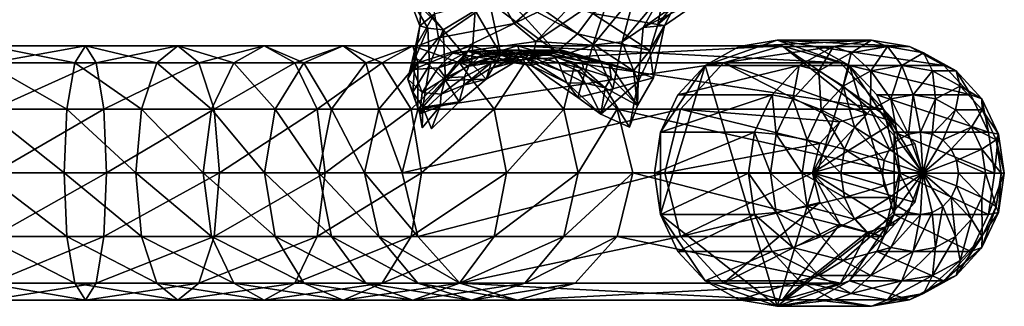
# Model space of a CAD drawing. Units: inches. Extents: x -36 to 36, y -21 to 21.
# Drawn here: x 30.7 to 36, y -8.4 to -6.9 of the extents above; entities that cross this region are included whole.
import ezdxf

# ---------------------------------------------------------------- set-up
doc = ezdxf.new("R2010")
doc.units = ezdxf.units.IN
doc.header["$MEASUREMENT"] = 0
for name, color, linetype in [('AFUTL-3-GLPL1', 19, 'Continuous'), ('AFUTL-3-LGPT', 4, 'Continuous'), ('AFUTL-3-STPL', 19, 'Continuous')]:
    doc.layers.add(name, color=color, linetype=linetype)

msp = doc.modelspace()

# ---------------------------------------------------------------- meshes
at = {"layer": 'AFUTL-3-GLPL1'}
mesh = msp.add_polyface(dxfattribs=at)
corners = [(35.2571, -8.375, 0.6958), (35.4581, -8.3405, 0.7798), (35.6395, -8.2403, 0.8556), (35.7834, -8.0843, 0.9158), (35.8759, -7.8877, 0.9544), (35.9077, -7.6699, 0.9677), (35.8758, -7.452, 0.9544), (35.7834, -7.2554, 0.9158), (35.6395, -7.0994, 0.8556), (35.4581, -6.9992, 0.7798), (35.2571, -6.9647, 0.6958), (35.0561, -6.9992, 0.6118), (34.8747, -7.0994, 0.536), (34.7308, -7.2554, 0.4758), (34.6383, -7.452, 0.4372), (34.6065, -7.6699, 0.4239), (34.6383, -7.8877, 0.4372), (34.7308, -8.0843, 0.4758), (34.8747, -8.2403, 0.536), (35.0561, -8.3405, 0.6118), (35.3411, -8.3405, 0.4948), (35.5323, -8.3076, 0.5747), (35.7048, -8.2124, 0.6468), (35.8417, -8.064, 0.704), (35.9296, -7.8771, 0.7407), (35.9599, -7.6699, 0.7533), (35.9296, -7.4626, 0.7407), (35.8417, -7.2757, 0.704), (35.7048, -7.1273, 0.6468), (35.5323, -7.0321, 0.5747), (35.3411, -6.9992, 0.4948), (35.1499, -7.0321, 0.4149), (34.9774, -7.1273, 0.3428), (34.8405, -7.2757, 0.2856), (34.7526, -7.4626, 0.2488), (34.7224, -7.6699, 0.2362), (34.7526, -7.8771, 0.2488), (34.8405, -8.064, 0.2856), (34.9774, -8.2124, 0.3428), (35.1499, -8.3076, 0.4149), (35.4169, -8.2403, 0.3134), (35.5796, -8.2124, 0.3814), (35.7263, -8.1314, 0.4427), (35.8427, -8.0052, 0.4914), (35.9175, -7.8461, 0.5226), (35.9433, -7.6699, 0.5334), (35.9175, -7.4936, 0.5226), (35.8427, -7.3345, 0.4914), (35.7263, -7.2083, 0.4427), (35.5796, -7.1273, 0.3814), (35.4169, -7.0994, 0.3134), (35.2543, -7.1273, 0.2454), (35.1075, -7.2083, 0.1841), (34.9911, -7.3345, 0.1354), (34.9163, -7.4936, 0.1042), (34.8906, -7.6699, 0.0934), (34.9163, -7.8461, 0.1042), (34.9911, -8.0052, 0.1354), (35.1075, -8.1314, 0.1841), (35.2543, -8.2124, 0.2454), (35.4771, -8.0843, 0.1695), (35.5952, -8.064, 0.2188), (35.7018, -8.0052, 0.2634), (35.7864, -7.9135, 0.2988), (35.8408, -7.7979, 0.3215), (35.8595, -7.6699, 0.3293), (35.8408, -7.5418, 0.3215), (35.7864, -7.4262, 0.2988), (35.7018, -7.3345, 0.2634), (35.5952, -7.2757, 0.2188), (35.4771, -7.2554, 0.1695), (35.3589, -7.2757, 0.1201), (35.2523, -7.3345, 0.0755), (35.1677, -7.4262, 0.0402), (35.1134, -7.5418, 0.0175), (35.0947, -7.6699, 0.0096), (35.1134, -7.7979, 0.0175), (35.1677, -7.9135, 0.0402), (35.2523, -8.0052, 0.0755), (35.3589, -8.064, 0.1201), (35.5157, -7.8877, 0.0771), (35.5778, -7.8771, 0.103), (35.6339, -7.8461, 0.1264), (35.6783, -7.7979, 0.145), (35.7069, -7.7372, 0.157), (35.7167, -7.6699, 0.1611), (35.7069, -7.6025, 0.157), (35.6783, -7.5418, 0.145), (35.6339, -7.4936, 0.1264), (35.5778, -7.4626, 0.103), (35.5157, -7.452, 0.0771), (35.4536, -7.4626, 0.0511), (35.3975, -7.4936, 0.0277), (35.353, -7.5418, 0.0091), (35.3245, -7.6025, -0.0029), (35.3146, -7.6699, -0.007), (35.3245, -7.7372, -0.0029), (35.353, -7.7979, 0.0091), (35.3975, -7.8461, 0.0277), (35.4536, -7.8771, 0.0511), (35.529, -7.6699, 0.0452), (34.7583, -8.375, 1.8614), (34.9593, -8.3405, 1.9454), (35.1407, -8.2403, 2.0212), (35.2846, -8.0843, 2.0813), (35.377, -7.8877, 2.12), (35.4089, -7.6699, 2.1333), (35.377, -7.452, 2.12), (35.2846, -7.2554, 2.0813), (35.1407, -7.0994, 2.0212), (34.9593, -6.9992, 1.9454), (34.7583, -6.9647, 1.8614), (34.5572, -6.9992, 1.7774), (34.3759, -7.0994, 1.7016), (34.2319, -7.2554, 1.6414), (34.1395, -7.452, 1.6028), (34.1077, -7.6699, 1.5895), (34.1395, -7.8877, 1.6028), (34.2319, -8.0843, 1.6414), (34.3759, -8.2403, 1.7016), (34.5572, -8.3405, 1.7774)]
mesh.append_faces([[corners[k] for k in face] for face in [(80, 81, 100), (81, 82, 100), (82, 83, 100), (83, 84, 100), (84, 85, 100), (85, 86, 100), (86, 87, 100), (87, 88, 100), (88, 89, 100), (89, 90, 100), (90, 91, 100), (91, 92, 100), (92, 93, 100), (93, 94, 100), (94, 95, 100), (95, 96, 100), (96, 97, 100), (97, 98, 100), (98, 99, 100), (99, 80, 100)]])
mesh.append_faces([[corners[k] for k in face] for face in [(101, 103, 102)]], dxfattribs={"vtx0": -1})
mesh.append_faces([[corners[k] for k in face] for face in [(109, 107, 105), (113, 111, 109), (117, 115, 113), (101, 119, 117), (101, 117, 113), (101, 113, 109), (101, 109, 105), (101, 105, 103)]], dxfattribs={"vtx0": -1, "vtx1": -1, "vtx2": -1})
mesh.append_faces([[corners[k] for k in face] for face in [(0, 1, 21), (21, 20, 0), (1, 2, 22), (22, 21, 1), (2, 3, 23), (23, 22, 2), (3, 4, 24), (24, 23, 3), (4, 5, 25), (25, 24, 4), (5, 6, 26), (26, 25, 5), (6, 7, 27), (27, 26, 6), (7, 8, 28), (28, 27, 7), (8, 9, 29), (29, 28, 8), (9, 10, 30), (30, 29, 9), (10, 11, 31), (31, 30, 10), (11, 12, 32), (32, 31, 11), (12, 13, 33), (33, 32, 12), (13, 14, 34), (34, 33, 13), (14, 15, 35), (35, 34, 14), (15, 16, 36), (36, 35, 15), (16, 17, 37), (37, 36, 16), (17, 18, 38), (38, 37, 17), (18, 19, 39), (39, 38, 18), (19, 0, 20), (20, 39, 19), (20, 21, 41), (41, 40, 20), (21, 22, 42), (42, 41, 21), (22, 23, 43), (43, 42, 22), (23, 24, 44), (44, 43, 23), (24, 25, 45), (45, 44, 24), (25, 26, 46), (46, 45, 25), (26, 27, 47), (47, 46, 26), (27, 28, 48), (48, 47, 27), (28, 29, 49), (49, 48, 28), (29, 30, 50), (50, 49, 29), (30, 31, 51), (51, 50, 30), (31, 32, 52), (52, 51, 31), (32, 33, 53), (53, 52, 32), (33, 34, 54), (54, 53, 33), (34, 35, 55), (55, 54, 34), (35, 36, 56), (56, 55, 35), (36, 37, 57), (57, 56, 36), (37, 38, 58), (58, 57, 37), (38, 39, 59), (59, 58, 38), (39, 20, 40), (40, 59, 39), (40, 41, 61), (61, 60, 40), (41, 42, 62), (62, 61, 41), (42, 43, 63), (63, 62, 42), (43, 44, 64), (64, 63, 43), (44, 45, 65), (65, 64, 44), (45, 46, 66), (66, 65, 45), (46, 47, 67), (67, 66, 46), (47, 48, 68), (68, 67, 47), (48, 49, 69), (69, 68, 48), (49, 50, 70), (70, 69, 49), (50, 51, 71), (71, 70, 50), (51, 52, 72), (72, 71, 51), (52, 53, 73), (73, 72, 52), (53, 54, 74), (74, 73, 53), (54, 55, 75), (75, 74, 54), (55, 56, 76), (76, 75, 55), (56, 57, 77), (77, 76, 56), (57, 58, 78), (78, 77, 57), (58, 59, 79), (79, 78, 58), (59, 40, 60), (60, 79, 59), (60, 61, 81), (81, 80, 60), (61, 62, 82), (82, 81, 61), (62, 63, 83), (83, 82, 62), (63, 64, 84), (84, 83, 63), (64, 65, 85), (85, 84, 64), (65, 66, 86), (86, 85, 65), (66, 67, 87), (87, 86, 66), (67, 68, 88), (88, 87, 67), (68, 69, 89), (89, 88, 68), (69, 70, 90), (90, 89, 69), (70, 71, 91), (91, 90, 70), (71, 72, 92), (92, 91, 71), (72, 73, 93), (93, 92, 72), (73, 74, 94), (94, 93, 73), (74, 75, 95), (95, 94, 74), (75, 76, 96), (96, 95, 75), (76, 77, 97), (97, 96, 76), (77, 78, 98), (98, 97, 77), (78, 79, 99), (99, 98, 78), (79, 60, 80), (80, 99, 79), (102, 1, 0), (0, 101, 102), (103, 2, 1), (1, 102, 103), (104, 3, 2), (2, 103, 104), (105, 4, 3), (3, 104, 105), (106, 5, 4), (4, 105, 106), (107, 6, 5), (5, 106, 107), (108, 7, 6), (6, 107, 108), (109, 8, 7), (7, 108, 109), (110, 9, 8), (8, 109, 110), (111, 10, 9), (9, 110, 111), (112, 11, 10), (10, 111, 112), (113, 12, 11), (11, 112, 113), (114, 13, 12), (12, 113, 114), (115, 14, 13), (13, 114, 115), (116, 15, 14), (14, 115, 116), (117, 16, 15), (15, 116, 117), (118, 17, 16), (16, 117, 118), (119, 18, 17), (17, 118, 119), (120, 19, 18), (18, 119, 120), (101, 0, 19), (19, 120, 101), (105, 104, 103), (107, 106, 105), (109, 108, 107), (111, 110, 109), (113, 112, 111), (115, 114, 113), (117, 116, 115), (119, 118, 117), (101, 120, 119)]], dxfattribs={"vtx2": -1})
at = {"layer": 'AFUTL-3-LGPT'}
mesh = msp.add_polyface(dxfattribs=at)
corners = [(31.3936, -7.3313, 6.3416), (31.3639, -7.6681, 6.2561), (31.7201, -7.6681, 6.0986), (31.3936, -8.005, 6.3416), (31.7634, -8.005, 6.1781), (30.9985, -7.3313, 6.4431), (30.9834, -7.6681, 6.3538), (31.4747, -7.0848, 6.5754), (31.0398, -7.0848, 6.687), (31.5854, -6.9945, 6.8947), (31.0962, -6.9945, 7.0203), (31.6961, -7.0848, 7.214), (31.1527, -7.0848, 7.3535), (31.194, -7.3313, 7.5975), (31.2091, -7.6681, 7.6868), (31.7772, -7.3313, 7.4477), (31.194, -8.005, 7.5975), (31.8069, -7.6681, 7.5333), (31.7772, -8.005, 7.4477), (31.6961, -8.2515, 7.214), (31.1527, -8.2515, 7.3535), (31.5854, -8.3418, 6.8947), (31.0962, -8.3418, 7.0203), (31.4747, -8.2515, 6.5754), (31.0398, -8.2515, 6.687), (30.9985, -8.005, 6.4431), (30.5598, -7.3313, 6.48), (30.556, -7.6681, 6.3898), (30.5701, -7.0848, 6.7266), (30.5843, -6.9945, 7.0634), (30.5985, -7.0848, 7.4002), (30.6088, -7.3313, 7.6468), (30.6126, -7.6681, 7.737), (30.6088, -8.005, 7.6468), (30.5985, -8.2515, 7.4002), (30.5843, -8.3418, 7.0634), (30.5701, -8.2515, 6.7266), (30.5598, -8.005, 6.48), (29.1213, -7.3313, 6.48), (29.1104, -7.0848, 6.7266), (29.0954, -6.9945, 7.0634), (29.0805, -7.0848, 7.4002), (29.0695, -7.3313, 7.6468), (29.0655, -7.6681, 7.737), (29.0695, -8.005, 7.6468), (29.0805, -8.2515, 7.4002), (29.0954, -8.3418, 7.0634), (29.1104, -8.2515, 6.7266), (29.1213, -8.005, 6.48), (29.1254, -7.6681, 6.3898)]
mesh.append_faces([[corners[k] for k in face] for face in [(0, 1, 2), (1, 3, 4), (1, 0, 5), (5, 6, 1), (0, 7, 8), (8, 5, 0), (7, 9, 10), (10, 8, 7), (9, 11, 12), (12, 10, 9), (13, 12, 11), (14, 13, 15), (16, 14, 17), (18, 19, 20), (20, 16, 18), (19, 21, 22), (22, 20, 19), (21, 23, 24), (24, 22, 21), (23, 3, 25), (25, 24, 23), (3, 1, 6), (6, 25, 3), (6, 5, 26), (26, 27, 6), (5, 8, 28), (28, 26, 5), (8, 10, 29), (29, 28, 8), (10, 12, 30), (30, 29, 10), (12, 13, 31), (31, 30, 12), (13, 14, 32), (32, 31, 13), (14, 16, 33), (33, 32, 14), (16, 20, 34), (34, 33, 16), (20, 22, 35), (35, 34, 20), (22, 24, 36), (36, 35, 22), (24, 25, 37), (37, 36, 24), (25, 6, 27), (27, 37, 25), (27, 26, 38), (26, 28, 39), (28, 29, 40), (29, 30, 41), (30, 31, 42), (31, 32, 43), (32, 33, 44), (33, 34, 45), (34, 35, 46), (35, 36, 47), (36, 37, 48), (37, 27, 49)]], dxfattribs={"vtx2": -1})
mesh = msp.add_polyface(dxfattribs=at)
corners = [(32.5735, -7.6681, 5.3123), (32.6493, -7.3313, 5.3619), (32.3984, -7.3313, 5.6835), (32.3318, -7.6681, 5.6221), (32.5803, -7.0848, 5.8512), (32.6493, -8.005, 5.3619), (32.3984, -8.005, 5.6835), (32.1008, -7.3313, 5.9571), (32.0451, -7.6681, 5.8857), (32.2528, -7.0848, 6.1523), (32.4604, -6.9945, 6.419), (32.2528, -8.2515, 6.1523), (32.4604, -8.3418, 6.419), (32.8288, -8.3418, 6.0803), (32.5803, -8.2515, 5.8512), (32.1008, -8.005, 5.9571), (31.7634, -7.3313, 6.1781), (31.7201, -7.6681, 6.0986), (31.8816, -7.0848, 6.3954), (32.043, -6.9945, 6.6923), (32.668, -7.0848, 6.6856), (32.2045, -7.0848, 6.9892), (32.3227, -7.3313, 7.2065), (32.3659, -7.6681, 7.2861), (32.82, -7.3313, 6.8808), (32.3227, -8.005, 7.2065), (32.8757, -7.6681, 6.9522), (32.2045, -8.2515, 6.9892), (32.82, -8.005, 6.8808), (32.668, -8.2515, 6.6856), (32.043, -8.3418, 6.6923), (31.8816, -8.2515, 6.3954), (31.7634, -8.005, 6.1781), (31.3936, -7.3313, 6.3416), (31.4747, -7.0848, 6.5754), (31.5854, -6.9945, 6.8947), (31.6961, -7.0848, 7.214), (31.7772, -7.3313, 7.4477), (31.8069, -7.6681, 7.5333), (31.7772, -8.005, 7.4477), (31.6961, -8.2515, 7.214), (31.5854, -8.3418, 6.8947), (31.4747, -8.2515, 6.5754), (31.3936, -8.005, 6.3416), (31.3639, -7.6681, 6.2561), (31.194, -7.3313, 7.5975), (31.2091, -7.6681, 7.6868), (31.194, -8.005, 7.5975)]
mesh.append_faces([[corners[k] for k in face] for face in [(0, 1, 2), (2, 3, 0), (4, 2, 1), (5, 0, 3), (3, 6, 5), (3, 2, 7), (7, 8, 3), (2, 4, 9), (9, 7, 2), (10, 9, 4), (11, 12, 13), (14, 6, 15), (15, 11, 14), (6, 3, 8), (8, 15, 6), (8, 7, 16), (16, 17, 8), (7, 9, 18), (18, 16, 7), (9, 10, 19), (19, 18, 9), (10, 20, 21), (21, 19, 10), (22, 21, 20), (23, 22, 24), (25, 23, 26), (27, 25, 28), (29, 12, 30), (30, 27, 29), (12, 11, 31), (31, 30, 12), (11, 15, 32), (32, 31, 11), (15, 8, 17), (17, 32, 15), (17, 16, 33), (16, 18, 34), (34, 33, 16), (18, 19, 35), (35, 34, 18), (19, 21, 36), (36, 35, 19), (21, 22, 37), (37, 36, 21), (22, 23, 38), (38, 37, 22), (23, 25, 39), (39, 38, 23), (25, 27, 40), (40, 39, 25), (27, 30, 41), (41, 40, 27), (30, 31, 42), (42, 41, 30), (31, 32, 43), (43, 42, 31), (32, 17, 44), (36, 37, 45), (37, 38, 46), (38, 39, 47)]], dxfattribs={"vtx2": -1})
mesh = msp.add_polyface(dxfattribs=at)
corners = [(32.7738, -7.6681, 4.9413), (32.8555, -7.3313, 4.98), (32.6493, -7.3313, 5.3619), (32.5735, -7.6681, 5.3123), (33.0786, -7.0848, 5.0856), (32.8564, -7.0848, 5.4972), (33.3835, -6.9945, 5.23), (33.1394, -6.9945, 5.6821), (33.6883, -7.0848, 5.3744), (33.4223, -7.0848, 5.867), (33.6294, -7.3313, 6.0023), (33.4223, -8.2515, 5.867), (33.6294, -8.005, 6.0023), (33.9114, -8.005, 5.4801), (33.6883, -8.2515, 5.3744), (33.3835, -8.3418, 5.23), (33.1394, -8.3418, 5.6821), (33.0786, -8.2515, 5.0856), (32.8564, -8.2515, 5.4972), (32.8555, -8.005, 4.98), (32.6493, -8.005, 5.3619), (32.5803, -7.0848, 5.8512), (32.8288, -6.9945, 6.0803), (33.0772, -7.0848, 6.3094), (33.2591, -7.3313, 6.4771), (33.7053, -7.6681, 6.0519), (33.3257, -7.6681, 6.5385), (33.2591, -8.005, 6.4771), (33.0772, -8.2515, 6.3094), (32.8288, -8.3418, 6.0803), (32.5803, -8.2515, 5.8512), (32.3984, -8.005, 5.6835), (32.4604, -6.9945, 6.419), (32.668, -7.0848, 6.6856), (32.82, -7.3313, 6.8808), (32.8757, -7.6681, 6.9522), (32.82, -8.005, 6.8808), (32.668, -8.2515, 6.6856), (32.4604, -8.3418, 6.419), (32.2528, -8.2515, 6.1523), (32.3227, -7.3313, 7.2065), (32.3659, -7.6681, 7.2861), (32.3227, -8.005, 7.2065), (32.2045, -8.2515, 6.9892), (34.2468, -7.3313, 1.5906), (34.4737, -7.0848, 1.6872), (34.2468, -8.005, 1.5906), (34.1637, -7.6681, 1.5553)]
mesh.append_faces([[corners[k] for k in face] for face in [(0, 1, 2), (2, 3, 0), (1, 4, 5), (5, 2, 1), (4, 6, 7), (7, 5, 4), (6, 8, 9), (9, 7, 6), (10, 9, 8), (11, 12, 13), (14, 15, 16), (16, 11, 14), (15, 17, 18), (18, 16, 15), (17, 19, 20), (20, 18, 17), (19, 0, 3), (3, 20, 19), (2, 5, 21), (5, 7, 22), (22, 21, 5), (7, 9, 23), (23, 22, 7), (9, 10, 24), (24, 23, 9), (10, 25, 26), (26, 24, 10), (25, 12, 27), (27, 26, 25), (12, 11, 28), (28, 27, 12), (11, 16, 29), (29, 28, 11), (16, 18, 30), (30, 29, 16), (18, 20, 31), (31, 30, 18), (21, 22, 32), (22, 23, 33), (33, 32, 22), (23, 24, 34), (34, 33, 23), (24, 26, 35), (35, 34, 24), (26, 27, 36), (36, 35, 26), (27, 28, 37), (37, 36, 27), (28, 29, 38), (38, 37, 28), (29, 30, 39), (33, 34, 40), (34, 35, 41), (35, 36, 42), (36, 37, 43), (44, 1, 0), (45, 4, 1), (46, 19, 17), (47, 0, 19)]], dxfattribs={"vtx2": -1})
mesh = msp.add_polyface(dxfattribs=at)
corners = [(34.9842, -7.5116, 0.6163), (34.2468, -7.3313, 1.5906), (34.1637, -7.6681, 1.5553), (34.9454, -7.6681, 0.6003), (35.0902, -7.397, 0.6598), (34.4737, -7.0848, 1.6872), (35.2351, -7.355, 0.7193), (34.7836, -6.9945, 1.8191), (35.3799, -7.397, 0.7787), (35.0935, -7.0848, 1.951), (35.4859, -7.5116, 0.8222), (35.3204, -7.3313, 2.0476), (35.5247, -7.6681, 0.8382), (35.4035, -7.6681, 2.083), (35.4859, -7.8247, 0.8222), (35.3204, -8.005, 2.0476), (35.3799, -7.9393, 0.7787), (35.0935, -8.2515, 1.951), (35.2351, -7.9813, 0.7193), (34.7836, -8.3418, 1.8191), (35.0902, -7.9393, 0.6598), (34.4737, -8.2515, 1.6872), (34.9842, -7.8247, 0.6163), (34.2468, -8.005, 1.5906), (33.6883, -7.0848, 5.3744), (33.9114, -7.3313, 5.4801), (33.6294, -7.3313, 6.0023), (33.9931, -7.6681, 5.5188), (33.7053, -7.6681, 6.0519), (33.9114, -8.005, 5.4801), (33.6294, -8.005, 6.0023), (33.6883, -8.2515, 5.3744), (33.4223, -8.2515, 5.867), (32.7738, -7.6681, 4.9413), (32.8555, -7.3313, 4.98), (33.3835, -6.9945, 5.23), (33.0786, -7.0848, 5.0856), (33.3835, -8.3418, 5.23), (33.0786, -8.2515, 5.0856), (32.8555, -8.005, 4.98)]
mesh.append_faces([[corners[k] for k in face] for face in [(3, 4, 0)]], dxfattribs={"vtx0": -1})
mesh.append_faces([[corners[k] for k in face] for face in [(3, 20, 18), (3, 18, 16), (3, 16, 14), (3, 14, 12), (3, 12, 10), (3, 10, 8), (3, 8, 6), (3, 6, 4)]], dxfattribs={"vtx0": -1, "vtx2": -1})
mesh.append_faces([[corners[k] for k in face] for face in [(0, 1, 2), (2, 3, 0), (4, 5, 1), (1, 0, 4), (6, 7, 5), (5, 4, 6), (8, 9, 7), (7, 6, 8), (10, 11, 9), (9, 8, 10), (12, 13, 11), (11, 10, 12), (14, 15, 13), (13, 12, 14), (16, 17, 15), (15, 14, 16), (18, 19, 17), (17, 16, 18), (20, 21, 19), (19, 18, 20), (22, 23, 21), (21, 20, 22), (3, 2, 23), (23, 22, 3), (24, 25, 26), (25, 27, 28), (28, 26, 25), (27, 29, 30), (30, 28, 27), (29, 31, 32), (3, 22, 20), (33, 2, 1), (34, 1, 5), (7, 35, 36), (36, 5, 7), (9, 24, 35), (35, 7, 9), (11, 25, 24), (24, 9, 11), (13, 27, 25), (25, 11, 13), (15, 29, 27), (27, 13, 15), (17, 31, 29), (29, 15, 17), (37, 31, 17), (17, 19, 37), (38, 37, 19), (19, 21, 38), (38, 21, 23), (39, 23, 2)]], dxfattribs={"vtx2": -1})
at = {"layer": 'AFUTL-3-STPL'}
mesh = msp.add_polyface(dxfattribs=at)
corners = [(32.8851, -6.5748, 5.4395), (32.9441, -6.8262, 5.6667), (32.8667, -6.8886, 5.3924), (32.7962, -6.7032, 5.2203), (32.8307, -7.1211, 5.5804), (32.9637, -7.112, 5.5591), (32.879, -7.2426, 5.4169), (32.8303, -7.2407, 5.1983), (32.9183, -7.0967, 5.0719), (32.8415, -7.0609, 5.2623), (32.9091, -6.9009, 5.1615), (32.8052, -6.7189, 5.0357), (32.8669, -7.3557, 5.2803), (32.8026, -7.172, 5.3598), (32.8826, -7.3193, 5.0887), (32.8785, -7.4293, 5.1598), (32.9739, -7.3138, 5.1362), (32.8432, -7.0008, 5.4862), (33.047, -6.507, 4.2855), (32.5959, -6.4986, 4.1164), (32.6051, -6.6007, 4.1209), (32.9289, -7.4352, 5.044), (33.0019, -7.1795, 4.9691), (32.9801, -7.2506, 5.233), (32.9899, -6.9108, 5.01), (33.0498, -6.6101, 4.2978), (32.5899, -6.6855, 4.2032), (32.8357, -6.7216, 4.8651), (33.0187, -6.687, 4.3766), (32.9662, -6.9522, 5.7692), (32.5448, -6.7191, 4.4499), (32.9346, -6.7185, 4.6002), (32.9777, -6.7047, 4.4913), (32.8909, -6.7267, 4.7237)]
mesh.append_faces([[corners[k] for k in face] for face in [(4, 5, 6), (14, 15, 16), (16, 21, 14), (12, 15, 14)]])
mesh.append_faces([[corners[k] for k in face] for face in [(12, 7, 13), (6, 13, 4), (13, 6, 12)]], dxfattribs={"vtx0": -1})
mesh.append_faces([[corners[k] for k in face] for face in [(4, 17, 29)]], dxfattribs={"vtx0": -1, "vtx1": -1})
mesh.append_faces([[corners[k] for k in face] for face in [(7, 8, 9), (17, 2, 1), (2, 17, 9), (10, 9, 8), (30, 31, 32), (13, 9, 17), (30, 32, 28), (31, 30, 33)]], dxfattribs={"vtx0": -1, "vtx1": -1, "vtx2": -1})
mesh.append_faces([[corners[k] for k in face] for face in [(9, 10, 2), (23, 12, 6), (8, 7, 14), (17, 4, 13), (9, 13, 7)]], dxfattribs={"vtx0": -1, "vtx2": -1})
mesh.append_faces([[corners[k] for k in face] for face in [(14, 7, 12)]], dxfattribs={"vtx1": -1})
mesh.append_faces([[corners[k] for k in face] for face in [(0, 1, 2), (18, 19, 20), (14, 22, 8), (25, 20, 26), (20, 25, 18), (26, 28, 25), (1, 29, 17)]], dxfattribs={"vtx1": -1, "vtx2": -1})
mesh.append_faces([[corners[k] for k in face] for face in [(2, 3, 0), (10, 11, 3), (3, 2, 10), (11, 10, 24), (24, 27, 11), (16, 15, 12)]], dxfattribs={"vtx2": -1})
mesh = msp.add_polyface(dxfattribs=at)
corners = [(33.3729, -6.6968, 4.6103), (33.3099, -6.7193, 4.7002), (33.7007, -6.9322, 4.7869), (33.4799, -6.9723, 6.0585), (33.3654, -6.8768, 6.0252), (33.7639, -6.6802, 6.2076), (33.5901, -7.0293, 4.8324), (33.1399, -7.0889, 4.8648), (33.2961, -7.0403, 4.8023), (33.1599, -6.808, 4.837), (32.9899, -6.9108, 5.01), (33.4051, -7.0189, 5.5663), (33.2769, -7.0176, 5.6227), (33.4404, -7.0435, 5.7719), (33.0412, -7.0335, 5.8207), (32.8357, -6.7216, 4.8651), (32.9777, -6.7047, 4.4913), (32.9346, -6.7185, 4.6002), (33.2359, -6.7642, 4.7695), (32.8909, -6.7267, 4.7237), (32.9662, -6.9522, 5.7692), (33.2846, -6.732, 5.9699), (33.782, -6.8245, 4.7815), (33.3363, -7.0238, 5.4275), (32.9441, -6.8262, 5.6667), (33.4568, -7.0996, 5.9744), (33.782, -6.9912, 6.0005), (33.6769, -6.6022, 6.2248), (33.613, -7.0166, 5.0695), (33.4148, -7.0341, 5.142), (33.4597, -7.0186, 5.2779), (33.6778, -7.0389, 5.2844), (33.5206, -7.022, 5.4201), (32.9183, -7.0967, 5.0719), (32.9091, -6.9009, 5.1615), (33.3919, -7.0537, 5.021), (33.5902, -7.0182, 5.0024), (33.5715, -7.0466, 5.5654), (33.8229, -6.7076, 4.7695), (33.435, -6.6368, 4.5367), (33.1854, -7.023, 5.6814)]
mesh.append_faces([[corners[k] for k in face] for face in [(0, 1, 2), (6, 2, 1), (15, 10, 9), (8, 6, 18), (2, 22, 0), (9, 18, 17), (1, 18, 6)]])
mesh.append_faces([[corners[k] for k in face] for face in [(16, 17, 18)]], dxfattribs={"vtx0": -1})
mesh.append_faces([[corners[k] for k in face] for face in [(3, 4, 5), (9, 19, 15), (21, 4, 20), (4, 21, 27), (17, 19, 9), (22, 38, 39)]], dxfattribs={"vtx0": -1, "vtx1": -1})
mesh.append_faces([[corners[k] for k in face] for face in [(11, 12, 13), (4, 3, 14), (14, 20, 4), (12, 11, 23), (28, 29, 30), (30, 31, 28), (31, 30, 32), (23, 32, 30), (32, 23, 11), (11, 37, 32), (13, 12, 40)]], dxfattribs={"vtx0": -1, "vtx1": -1, "vtx2": -1})
mesh.append_faces([[corners[k] for k in face] for face in [(33, 10, 34), (35, 28, 36)]], dxfattribs={"vtx0": -1, "vtx2": -1})
mesh.append_faces([[corners[k] for k in face] for face in [(7, 8, 9), (9, 10, 7), (18, 9, 8), (20, 24, 21), (25, 3, 26), (18, 1, 16), (27, 5, 4)]], dxfattribs={"vtx1": -1})
mesh = msp.add_polyface(dxfattribs=at)
corners = [(34.2839, -6.6812, 10.9066), (34.2532, -6.6919, 9.8989), (34.1257, -6.5695, 10.4047), (34.3632, -6.6783, 5.5096), (34.1768, -6.6134, 5.0773), (34.1264, -6.8823, 5.1307), (34.0478, -6.8986, 5.7938), (33.9367, -6.9739, 5.9037), (34.1463, -6.7245, 6.0738), (34.1543, -6.696, 7.4862), (34.0883, -6.6919, 7.0321), (33.9622, -6.5812, 7.0555), (34.2427, -6.73, 5.5952), (34.162, -6.8868, 5.5805), (34.4106, -6.7149, 5.99), (33.782, -6.9912, 6.0005), (33.4799, -6.9723, 6.0585), (33.876, -6.7048, 6.1734), (34.0039, -6.7192, 6.1152), (33.782, -6.8245, 4.7815), (34.2881, -6.7263, 6.0304), (34.3271, -6.7188, 7.4634), (34.253, -6.7171, 6.9965), (33.8516, -6.5782, 6.6336), (33.956, -6.6849, 6.6079), (33.7639, -6.6802, 6.2076), (34.109, -6.7145, 6.5576), (33.7007, -6.9322, 4.7869), (34.0835, -7.0206, 5.1336), (34.2065, -6.6947, 8.4337), (34.389, -6.719, 8.4217), (34.0127, -6.5853, 7.5036), (34.2223, -6.6951, 8.9167), (34.0742, -6.5762, 8.925), (33.8229, -6.7076, 4.7695), (34.0527, -6.5838, 8.4437)]
mesh.append_faces([[corners[k] for k in face] for face in [(3, 4, 5), (6, 7, 8), (5, 12, 3)]])
mesh.append_faces([[corners[k] for k in face] for face in [(12, 13, 14)]], dxfattribs={"vtx0": -1})
mesh.append_faces([[corners[k] for k in face] for face in [(15, 16, 17), (21, 22, 10), (24, 26, 17), (4, 34, 19), (10, 22, 26), (8, 26, 22)]], dxfattribs={"vtx0": -1, "vtx1": -1, "vtx2": -1})
mesh.append_faces([[corners[k] for k in face] for face in [(13, 12, 5), (19, 5, 4), (23, 24, 25), (26, 24, 10), (11, 10, 24), (26, 8, 18), (6, 20, 14)]], dxfattribs={"vtx0": -1, "vtx2": -1})
mesh.append_faces([[corners[k] for k in face] for face in [(8, 20, 6), (25, 17, 16)]], dxfattribs={"vtx1": -1})
mesh.append_faces([[corners[k] for k in face] for face in [(0, 1, 2), (9, 10, 11), (17, 18, 15), (19, 27, 28), (7, 15, 18), (9, 29, 30), (29, 9, 31), (5, 28, 13), (28, 5, 19), (10, 9, 21), (1, 32, 33), (18, 17, 26), (32, 29, 35)]], dxfattribs={"vtx1": -1, "vtx2": -1})
mesh.append_faces([[corners[k] for k in face] for face in [(14, 13, 6), (18, 8, 7), (17, 25, 24)]], dxfattribs={"vtx2": -1})
mesh = msp.add_polyface(dxfattribs=at)
corners = [(33.1032, -7.1601, 5.1814), (32.9801, -7.2506, 5.233), (33.0031, -7.1643, 5.3605), (33.0019, -7.1795, 4.9691), (33.0742, -7.2911, 4.9549), (33.217, -7.1711, 4.9068), (33.2434, -7.0856, 5.1462), (33.1262, -7.1034, 5.3115), (33.1853, -7.0498, 5.4582), (33.0653, -7.0804, 5.5051), (33.1854, -7.023, 5.6814), (32.9637, -7.112, 5.5591), (32.8307, -7.1211, 5.5804), (33.0412, -7.0335, 5.8207), (32.879, -7.2426, 5.4169), (32.9662, -6.9522, 5.7692), (32.9739, -7.3138, 5.1362), (33.0993, -7.2035, 5.0773), (32.8826, -7.3193, 5.0887), (33.2961, -7.0403, 4.8023), (33.1399, -7.0889, 4.8648), (33.2783, -7.0491, 5.2813), (32.9289, -7.4352, 5.044), (32.9899, -6.9108, 5.01), (33.4568, -7.0996, 5.9744), (33.1192, -7.0251, 5.7407), (33.2347, -7.1168, 5.0302), (32.9183, -7.0967, 5.0719), (32.8669, -7.3557, 5.2803), (33.2769, -7.0176, 5.6227)]
mesh.append_faces([[corners[k] for k in face] for face in [(3, 4, 5)]])
mesh.append_faces([[corners[k] for k in face] for face in [(15, 13, 12), (5, 20, 3), (24, 25, 13)]], dxfattribs={"vtx0": -1})
mesh.append_faces([[corners[k] for k in face] for face in [(0, 1, 2), (6, 0, 7), (8, 9, 10), (14, 2, 1), (16, 17, 4), (7, 21, 6), (2, 7, 0), (9, 11, 25), (17, 26, 5), (11, 9, 2), (23, 27, 3), (6, 26, 17), (28, 1, 16), (17, 16, 1), (9, 8, 7), (7, 2, 9), (1, 0, 17), (17, 0, 6), (10, 29, 8), (21, 7, 8)]], dxfattribs={"vtx0": -1, "vtx1": -1, "vtx2": -1})
mesh.append_faces([[corners[k] for k in face] for face in [(2, 14, 11)]], dxfattribs={"vtx0": -1, "vtx2": -1})
mesh.append_faces([[corners[k] for k in face] for face in [(19, 20, 5)]], dxfattribs={"vtx1": -1})
mesh.append_faces([[corners[k] for k in face] for face in [(3, 20, 23), (13, 25, 11), (5, 4, 17), (25, 10, 9)]], dxfattribs={"vtx1": -1, "vtx2": -1})
mesh.append_faces([[corners[k] for k in face] for face in [(11, 12, 13), (4, 3, 18), (18, 22, 4), (4, 22, 16)]], dxfattribs={"vtx2": -1})
mesh = msp.add_polyface(dxfattribs=at)
corners = [(34.1037, -7.165, 5.517), (34.162, -6.8868, 5.5805), (34.0835, -7.0206, 5.1336), (33.9367, -6.9739, 5.9037), (34.0478, -6.8986, 5.7938), (34.0216, -7.1851, 5.7615), (33.8794, -7.1624, 5.4313), (34.0188, -7.3118, 5.4449), (33.8685, -7.0879, 5.168), (33.8875, -7.2227, 5.9188), (33.9981, -7.1274, 5.111), (33.5901, -7.0293, 4.8324), (33.5902, -7.0182, 5.0024), (33.7007, -6.9322, 4.7869), (33.8244, -7.3577, 5.9009), (33.6443, -7.1904, 5.9312), (33.7034, -7.2686, 6.0464), (33.8476, -7.2171, 5.6314), (33.9768, -7.4268, 5.7118), (33.7412, -7.1932, 5.7833), (33.7258, -7.0764, 5.4297), (33.732, -7.1168, 5.5991), (33.782, -6.9912, 6.0005), (33.6778, -7.0389, 5.2844), (33.613, -7.0166, 5.0695), (33.7025, -7.1267, 5.694)]
mesh.append_faces([[corners[k] for k in face] for face in [(13, 11, 10), (7, 18, 5), (10, 8, 7)]])
mesh.append_faces([[corners[k] for k in face] for face in [(5, 0, 7)]], dxfattribs={"vtx0": -1})
mesh.append_faces([[corners[k] for k in face] for face in [(14, 15, 16)]], dxfattribs={"vtx0": -1, "vtx1": -1})
mesh.append_faces([[corners[k] for k in face] for face in [(5, 9, 3), (17, 19, 14), (6, 20, 21), (14, 9, 5), (23, 8, 24), (20, 6, 8), (8, 23, 20), (25, 19, 17), (7, 6, 17), (21, 17, 6), (15, 14, 19), (17, 21, 25)]], dxfattribs={"vtx0": -1, "vtx1": -1, "vtx2": -1})
mesh.append_faces([[corners[k] for k in face] for face in [(6, 7, 8), (17, 18, 7), (5, 4, 1), (12, 8, 10), (8, 12, 24)]], dxfattribs={"vtx0": -1, "vtx2": -1})
mesh.append_faces([[corners[k] for k in face] for face in [(0, 1, 2), (2, 10, 0), (10, 2, 13), (7, 0, 10), (16, 9, 14)]], dxfattribs={"vtx1": -1})
mesh.append_faces([[corners[k] for k in face] for face in [(3, 4, 5), (1, 0, 5), (22, 3, 9), (14, 18, 17)]], dxfattribs={"vtx1": -1, "vtx2": -1})
mesh.append_faces([[corners[k] for k in face] for face in [(10, 11, 12), (9, 16, 22), (5, 18, 14)]], dxfattribs={"vtx2": -1})
mesh = msp.add_polyface(dxfattribs=at)
corners = [(33.782, -6.9912, 6.0005), (33.7034, -7.2686, 6.0464), (33.4568, -7.0996, 5.9744), (33.5715, -7.0466, 5.5654), (33.4051, -7.0189, 5.5663), (33.4404, -7.0435, 5.7719), (33.6025, -7.0856, 5.7226), (33.3363, -7.0238, 5.4275), (33.1853, -7.0498, 5.4582), (33.2769, -7.0176, 5.6227), (33.6443, -7.1904, 5.9312), (33.371, -7.0801, 4.8998), (33.5902, -7.0182, 5.0024), (33.5901, -7.0293, 4.8324), (33.2961, -7.0403, 4.8023), (33.217, -7.1711, 4.9068), (33.1192, -7.0251, 5.7407), (33.429, -7.059, 5.8711), (33.3919, -7.0537, 5.021), (33.0412, -7.0335, 5.8207), (33.4799, -6.9723, 6.0585), (33.6184, -7.1291, 5.8441), (33.2347, -7.1168, 5.0302), (33.2783, -7.0491, 5.2813), (33.4597, -7.0186, 5.2779), (33.4148, -7.0341, 5.142), (33.2434, -7.0856, 5.1462), (33.732, -7.1168, 5.5991), (33.7412, -7.1932, 5.7833), (33.7025, -7.1267, 5.694), (33.5206, -7.022, 5.4201), (33.7258, -7.0764, 5.4297), (33.6778, -7.0389, 5.2844), (33.1854, -7.023, 5.6814), (33.613, -7.0166, 5.0695)]
mesh.append_faces([[corners[k] for k in face] for face in [(0, 1, 2), (13, 14, 11), (15, 11, 14)]])
mesh.append_faces([[corners[k] for k in face] for face in [(11, 12, 13), (19, 20, 2)]], dxfattribs={"vtx0": -1})
mesh.append_faces([[corners[k] for k in face] for face in [(3, 4, 5), (5, 6, 3), (7, 8, 9), (12, 11, 18), (17, 10, 21), (22, 18, 11), (23, 24, 25), (25, 26, 23), (27, 3, 6), (21, 28, 29), (30, 31, 32), (3, 27, 31), (31, 30, 3), (29, 6, 21), (5, 21, 6), (18, 22, 26), (26, 25, 18), (34, 18, 25), (28, 21, 10), (24, 23, 7), (8, 7, 23), (6, 29, 27)]], dxfattribs={"vtx0": -1, "vtx1": -1, "vtx2": -1})
mesh.append_faces([[corners[k] for k in face] for face in [(16, 2, 17), (10, 17, 2), (17, 33, 16), (33, 17, 5), (21, 5, 17)]], dxfattribs={"vtx0": -1, "vtx2": -1})
mesh.append_faces([[corners[k] for k in face] for face in [(2, 1, 10), (11, 15, 22)]], dxfattribs={"vtx1": -1, "vtx2": -1})

doc.saveas('drawing.dxf')
